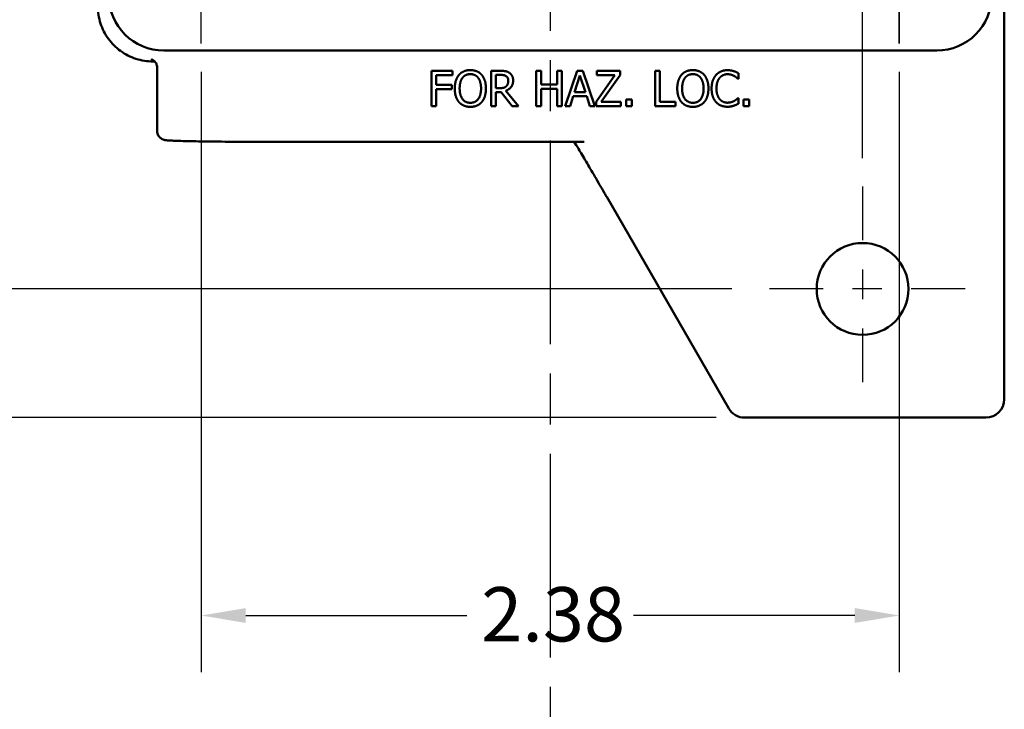
# Model space of a CAD drawing. Units: inches. Extents: x 0.2 to 33.6, y 0.2 to 25.9.
# Drawn here: x 15.1 to 18.5, y 6 to 8.3 of the extents above; entities that cross this region are included whole.
import ezdxf

# ---------------------------------------------------------------- set-up
doc = ezdxf.new("R2010")
doc.units = ezdxf.units.IN
doc.header["$LTSCALE"] = 1.538462
doc.header["$MEASUREMENT"] = 0
doc.linetypes.add('CHAIN', pattern=[0.7087, 0.4724, -0.0591, 0.1181, -0.0591])
for name, color, linetype, lineweight in [('Center Mark (ANSI)', 7, 'Continuous', 25), ('Centerline (ANSI)', 7, 'Continuous', 25), ('Dimension (ANSI)', 7, 'Continuous', 25), ('Visible (ANSI)', 7, 'Continuous', 50)]:
    doc.layers.add(name, color=color, linetype=linetype, lineweight=lineweight)
doc.styles.add('Note Text (ANSI)', font='tahoma.ttf')
doc.dimstyles.new('Default (ANSI)', dxfattribs={"dimscale": 1.538462, "dimtxt": 0.12, "dimasz": 0.098425, "dimexe": 0.125, "dimexo": 0.0625, "dimgap": 0.031496, "dimtad": 0, "dimtih": 1, "dimtoh": 1, "dimrnd": 1e-08, "dimzin": 4, "dimdsep": 46, "dimtxsty": 'Note Text (ANSI)', "dimcen": 0.09, "dimdle": 0.393701, "dimclrd": 256, "dimclre": 256, "dimclrt": 256, "dimadec": 0, "dimazin": 1, "dimtfac": 1, "dimtofl": 0, "dimtmove": 0, "dimatfit": 3, "dimfxl": 1, "dimtolj": 1, "dimtzin": 4, "dimlwd": -1, "dimlwe": -1, "dimarcsym": 0})

# ---------------------------------------------------------------- blocks, each defined once
blk = doc.blocks.new('*D16')
at = {"layer": 'Defpoints', "color": 0, "transparency": 16777216}
for p in [(15.4452, 19.2019), (12.4745, 6.9519), (17.5842, 6.9519)]:
    blk.add_point(p, dxfattribs=at)
at = {"layer": 'Dimension (ANSI)', "transparency": 16777216}
for p, q in [((15.3491, 19.2019), (12.2822, 19.2019)), ((12.4745, 19.0505), (12.4745, 15.9356)), ((12.4745, 7.1033), (12.4745, 15.6463)), ((17.488, 6.9519), (12.2822, 6.9519))]:
    blk.add_line(p, q, dxfattribs=at)
for points in [[(12.4492, 19.0505), (12.4997, 19.0505), (12.4745, 19.2019)], [(12.4492, 7.1033), (12.4997, 7.1033), (12.4745, 6.9519)]]:
    blk.add_solid(points, dxfattribs=at)
at = {"layer": 'Dimension (ANSI)', "transparency": 16777216, "insert": (12.1795, 15.8871), "char_height": 0.18462, "attachment_point": 1, "style": 'Note Text (ANSI)'}
blk.add_mtext('\\A1;12.25', dxfattribs=at)
blk = doc.blocks.new('*D17')
at = {"layer": 'Defpoints', "color": 0, "transparency": 16777216}
for p in [(15.4651, 18.7644), (13.2251, 7.3894), (17.637, 7.3894)]:
    blk.add_point(p, dxfattribs=at)
at = {"layer": 'Dimension (ANSI)', "transparency": 16777216}
for p, q in [((15.369, 18.7644), (13.0328, 18.7644)), ((13.2251, 18.613), (13.2251, 14.8013)), ((13.2251, 7.5408), (13.2251, 14.5113)), ((17.5409, 7.3894), (13.0328, 7.3894))]:
    blk.add_line(p, q, dxfattribs=at)
for points in [[(13.1998, 18.613), (13.2503, 18.613), (13.2251, 18.7644)], [(13.1998, 7.5408), (13.2503, 7.5408), (13.2251, 7.3894)]]:
    blk.add_solid(points, dxfattribs=at)
at = {"layer": 'Dimension (ANSI)', "transparency": 16777216, "insert": (12.928, 14.7529), "char_height": 0.18462, "attachment_point": 1, "style": 'Note Text (ANSI)'}
blk.add_mtext('\\A1;11.38', dxfattribs=at)
blk = doc.blocks.new('*D24')
at = {"layer": 'Defpoints', "color": 0, "transparency": 16777216}
for p in [(15.7356, 8.2241), (18.1106, 8.2241), (18.1106, 6.2792)]:
    blk.add_point(p, dxfattribs=at)
at = {"layer": 'Dimension (ANSI)', "transparency": 16777216}
for p, q in [((15.7356, 8.128), (15.7356, 6.0869)), ((18.1106, 8.128), (18.1106, 6.0869)), ((15.887, 6.2792), (16.6396, 6.2792)), ((17.9592, 6.2792), (17.2065, 6.2792))]:
    blk.add_line(p, q, dxfattribs=at)
for points in [[(15.887, 6.3044), (15.887, 6.2539), (15.7356, 6.2792)], [(17.9592, 6.3044), (17.9592, 6.2539), (18.1106, 6.2792)]]:
    blk.add_solid(points, dxfattribs=at)
at = {"layer": 'Dimension (ANSI)', "transparency": 16777216, "insert": (16.6881, 6.3757), "char_height": 0.18462, "attachment_point": 1, "style": 'Note Text (ANSI)'}
blk.add_mtext('\\A1;2.38', dxfattribs=at)
blk = doc.blocks.new('*D25')
at = {"layer": 'Defpoints', "color": 0, "transparency": 16777216}
for p in [(15.8137, 19.8701), (15.8137, 18.9207), (17.9856, 7.738)]:
    blk.add_point(p, dxfattribs=at)
at = {"layer": 'Dimension (ANSI)', "transparency": 16777216}
for p, q in [((15.8137, 19.0168), (15.8137, 20.0624)), ((17.9856, 7.8341), (17.9856, 20.0624)), ((15.9651, 19.8701), (17.0881, 19.8701)), ((17.8342, 19.8701), (17.6551, 19.8701))]:
    blk.add_line(p, q, dxfattribs=at)
for points in [[(15.9651, 19.8954), (15.9651, 19.8449), (15.8137, 19.8701)], [(17.8342, 19.8954), (17.8342, 19.8449), (17.9856, 19.8701)]]:
    blk.add_solid(points, dxfattribs=at)
at = {"layer": 'Dimension (ANSI)', "transparency": 16777216, "insert": (17.1366, 19.9644), "char_height": 0.18462, "attachment_point": 1, "style": 'Note Text (ANSI)'}
blk.add_mtext('\\A1;2.17', dxfattribs=at)

msp = doc.modelspace()

# ---------------------------------------------------------------- linework, layer by layer
at = {"layer": 'Center Mark (ANSI)', "linetype": 'CHAIN', "ltscale": 0.209555}
msp.add_line((18.1106, 8.2241), (18.1106, 8.8047), dxfattribs=at)
at = {"layer": 'Center Mark (ANSI)', "linetype": 'CHAIN', "ltscale": 0.251622}
for p, q in [((17.9856, 7.738), (17.9856, 7.0409)), ((18.3341, 7.3894), (17.637, 7.3894))]:
    msp.add_line(p, q, dxfattribs=at)
at = {"layer": 'Centerline (ANSI)', "linetype": 'CHAIN', "ltscale": 0.952448}
for p, q in [((16.9231, 23.873), (16.9231, 1.9454)), ((18.1106, 17.9297), (18.1106, 8.2241)), ((15.7356, 8.2241), (15.7356, 12.8047))]:
    msp.add_line(p, q, dxfattribs=at)
at = {"layer": 'Visible (ANSI)'}
for p, q in [((18.4678, 8.3619), (18.4678, 7.0144)), ((18.2378, 8.1997), (15.6084, 8.1997)), ((15.5713, 8.1627), (15.5774, 8.1627)), ((15.5856, 8.1416), (15.5856, 7.9268)), ((16.5188, 8.011), (16.5188, 8.131)), ((16.5188, 8.131), (16.5906, 8.131)), ((16.5906, 8.1168), (16.5347, 8.1168)), ((16.5347, 8.1168), (16.5347, 8.083)), ((16.5906, 8.131), (16.5906, 8.1168)), ((16.7216, 8.011), (16.7216, 8.131)), ((16.7216, 8.131), (16.7526, 8.131)), ((16.7534, 8.1172), (16.7376, 8.1172)), ((16.7376, 8.1172), (16.7376, 8.0721)), ((16.8756, 8.011), (16.8756, 8.131)), ((16.8756, 8.131), (16.8915, 8.131)), ((16.8915, 8.131), (16.8915, 8.084)), ((16.9468, 8.084), (16.9468, 8.131)), ((16.9468, 8.131), (16.9627, 8.131)), ((16.9627, 8.131), (16.9627, 8.011)), ((16.9741, 8.011), (17.0146, 8.131)), ((17.024, 8.1147), (17.0055, 8.0582)), ((17.0146, 8.131), (17.0342, 8.131)), ((17.0426, 8.0582), (17.024, 8.1147)), ((17.0342, 8.131), (17.0746, 8.011)), ((17.0787, 8.0259), (17.1429, 8.1168)), ((17.0816, 8.1168), (17.0816, 8.131)), ((17.0816, 8.131), (17.1609, 8.131)), ((17.1429, 8.1168), (17.0816, 8.1168)), ((17.1609, 8.1166), (17.096, 8.0252)), ((17.1609, 8.131), (17.1609, 8.1166)), ((17.2798, 8.011), (17.2798, 8.131)), ((17.2798, 8.131), (17.2958, 8.131)), ((17.2958, 8.131), (17.2958, 8.0252)), ((17.5629, 8.123), (17.5629, 8.1038)), ((16.5347, 8.083), (16.5882, 8.083)), ((16.5882, 8.083), (16.5882, 8.0688)), ((16.8915, 8.084), (16.9468, 8.084)), ((17.5629, 8.1038), (17.5616, 8.1038)), ((16.5882, 8.0688), (16.5347, 8.0688)), ((16.5347, 8.0688), (16.5347, 8.011)), ((16.7376, 8.0721), (16.7516, 8.0721)), ((16.7559, 8.0588), (16.7376, 8.0588)), ((16.7376, 8.0588), (16.7376, 8.011)), ((16.7938, 8.011), (16.7559, 8.0588)), ((16.7718, 8.0632), (16.8145, 8.011)), ((16.9468, 8.0698), (16.8915, 8.0698)), ((16.8915, 8.0698), (16.8915, 8.011)), ((16.9468, 8.011), (16.9468, 8.0698)), ((17.0011, 8.0446), (16.9902, 8.011)), ((17.0469, 8.0446), (17.0011, 8.0446)), ((17.0055, 8.0582), (17.0426, 8.0582)), ((17.0578, 8.011), (17.0469, 8.0446)), ((16.5347, 8.011), (16.5188, 8.011)), ((16.7376, 8.011), (16.7216, 8.011)), ((16.8145, 8.011), (16.7938, 8.011)), ((16.8915, 8.011), (16.8756, 8.011)), ((16.9627, 8.011), (16.9468, 8.011)), ((16.9902, 8.011), (16.9741, 8.011)), ((17.0746, 8.011), (17.0578, 8.011)), ((17.0787, 8.011), (17.0787, 8.0259)), ((17.1626, 8.011), (17.0787, 8.011)), ((17.096, 8.0252), (17.1626, 8.0252)), ((17.1626, 8.0252), (17.1626, 8.011)), ((17.1814, 8.011), (17.1814, 8.034)), ((17.1814, 8.034), (17.2007, 8.034)), ((17.2007, 8.011), (17.1814, 8.011)), ((17.2007, 8.034), (17.2007, 8.011)), ((17.3494, 8.011), (17.2798, 8.011)), ((17.2958, 8.0252), (17.3494, 8.0252)), ((17.3494, 8.0252), (17.3494, 8.011)), ((17.5617, 8.0382), (17.5629, 8.0382)), ((17.5629, 8.0382), (17.5629, 8.0192)), ((17.5809, 8.011), (17.5809, 8.034)), ((17.5809, 8.034), (17.6002, 8.034)), ((17.6002, 8.011), (17.5809, 8.011)), ((17.6002, 8.034), (17.6002, 8.011)), ((17.0357, 7.8896), (15.9606, 7.8896)), ((17.53, 6.9832), (17.115, 7.7021)), ((17.5842, 6.9519), (18.4009, 6.9519)), ((18.4009, 6.9519), (18.4053, 6.9519))]:
    msp.add_line(p, q, dxfattribs=at)
msp.add_circle((17.9856, 7.3894), 0.1562, dxfattribs=at)
for centre, start, end in [((18.4053, 7.0144), 270, 0), ((17.5842, 7.0144), 210, 270)]:
    msp.add_arc(centre, 0.0625, start, end, dxfattribs=at)
for centre, major_axis in [((15.6084, 8.3873), (-0.1326, -0.1326)), ((18.2377, 8.3873), (0.1326, -0.1326))]:
    msp.add_ellipse(centre, major_axis=major_axis, ratio=0.999695, start_param=5.497939, end_param=7.068431, dxfattribs=at)
for points, knots in [([(15.3838, 8.3501), (15.3838, 8.3305), (15.3869, 8.3109), (15.3991, 8.2735), (15.4081, 8.2558), (15.4312, 8.2241), (15.4452, 8.21), (15.477, 8.1869), (15.4947, 8.1779), (15.532, 8.1658), (15.5517, 8.1627), (15.5713, 8.1627)], [-0.785246, -0.785246, -0.785246, -0.785246, -0.471148, -0.471148, -0.157049, -0.157049, 0.157049, 0.157049, 0.471148, 0.471148, 0.785246, 0.785246, 0.785246, 0.785246]), ([(15.5651, 8.1706), (15.565, 8.1707), (15.5654, 8.1706), (15.5673, 8.1698), (15.5681, 8.1695), (15.5698, 8.1686), (15.5705, 8.1682), (15.5726, 8.1669), (15.5741, 8.1659), (15.5778, 8.1623), (15.5798, 8.1601), (15.5832, 8.1539), (15.5847, 8.1503), (15.5855, 8.1445), (15.5856, 8.1431), (15.5856, 8.1416)], [0.2301474, 0.2301474, 0.2301474, 0.2301474, 0.2812369, 0.2812369, 0.3022916, 0.3022916, 0.3128746, 0.3128746, 0.3281724, 0.3281724, 0.3396131, 0.3396131, 0.3487684, 0.3487684, 0.3515462, 0.3515462, 0.3515462, 0.3515462]), ([(15.9606, 7.8896), (15.9425, 7.8896), (15.9245, 7.8896), (15.8889, 7.8897), (15.8713, 7.8898), (15.837, 7.89), (15.8203, 7.8901), (15.7881, 7.8904), (15.7727, 7.8906), (15.7435, 7.8909), (15.7297, 7.8911), (15.7042, 7.8916), (15.6924, 7.8918), (15.671, 7.8923), (15.6615, 7.8926), (15.6449, 7.8932), (15.6378, 7.8935), (15.6261, 7.8941), (15.6216, 7.8944), (15.6156, 7.8951), (15.614, 7.8952), (15.6098, 7.8961), (15.6084, 7.8964), (15.604, 7.8982), (15.6022, 7.8989), (15.5975, 7.9021), (15.5952, 7.9038), (15.5905, 7.9096), (15.5884, 7.913), (15.5861, 7.9204), (15.5856, 7.9236), (15.5856, 7.9268)], [0, 0, 0, 0, 0.15708, 0.15708, 0.314159, 0.314159, 0.471239, 0.471239, 0.628319, 0.628319, 0.785398, 0.785398, 0.942478, 0.942478, 1.099557, 1.099557, 1.256637, 1.256637, 1.413717, 1.413717, 1.492257, 1.492257, 1.527315, 1.527315, 1.545053, 1.545053, 1.556673, 1.556673, 1.565405, 1.565405, 1.570796, 1.570796, 1.570796, 1.570796]), ([(17.0046, 7.8896), (17.0088, 7.8827), (17.0137, 7.8745), (17.0267, 7.8529), (17.0353, 7.8384), (17.054, 7.8067), (17.0642, 7.7895), (17.0853, 7.7533), (17.0963, 7.7344), (17.1099, 7.7109), (17.1124, 7.7065), (17.115, 7.7021)], [0.56338, 0.56338, 0.56338, 0.56338, 0.756596, 0.756596, 1.019245, 1.019245, 1.281894, 1.281894, 1.544543, 1.544543, 1.605692, 1.605692, 1.605692, 1.605692]), ([(17.0366, 7.8896), (17.0366, 7.8896), (17.0366, 7.8896), (17.0364, 7.8896), (17.0363, 7.8896), (17.0359, 7.8896), (17.0356, 7.8896), (17.0351, 7.8896), (17.0351, 7.8896), (17.0351, 7.8896)], [0, 0, 0, 0, 0.000328529, 0.000328529, 0.002083259, 0.002083259, 0.005186262, 0.005186262, 0.005246498, 0.005246498, 0.005246498, 0.005246498]), ([(17.036, 7.8896), (17.036, 7.8896), (17.036, 7.8896), (17.0359, 7.8896), (17.0359, 7.8896), (17.0359, 7.8896), (17.0359, 7.8896), (17.0359, 7.8896), (17.0358, 7.8896), (17.0358, 7.8896), (17.0358, 7.8896), (17.0357, 7.8896)], [0.0003221366, 0.0003221366, 0.0003221366, 0.0003221366, 0.0004377763, 0.0004377763, 0.000553416, 0.000553416, 0.0006690557, 0.0006690557, 0.0007846954, 0.0007846954, 0.0009003351, 0.0009003351, 0.0009003351, 0.0009003351]), ([(17.0385, 7.8895), (17.0384, 7.8895), (17.0384, 7.8895), (17.0377, 7.8896), (17.0372, 7.8896), (17.0366, 7.8896)], [-0.001068291, -0.001068291, -0.001068291, -0.001068291, 0, 0, 0.007620608, 0.007620608, 0.007620608, 0.007620608])]:
    msp.add_open_spline(points, degree=3, knots=knots, dxfattribs=at)
for points in [[(16.5981, 8.071), (16.5981, 8.0861), (16.6055, 8.109), (16.6124, 8.1173)], [(16.6124, 8.1173), (16.6194, 8.1253), (16.639, 8.1335), (16.651, 8.1335)], [(16.6245, 8.1073), (16.6197, 8.1012), (16.6147, 8.0827), (16.6147, 8.071)], [(16.6511, 8.1197), (16.6425, 8.1197), (16.6295, 8.1137), (16.6245, 8.1073)], [(16.651, 8.1335), (16.6633, 8.1335), (16.6829, 8.125), (16.6898, 8.1173)], [(16.6777, 8.1073), (16.6729, 8.1135), (16.6595, 8.1197), (16.6511, 8.1197)], [(16.6875, 8.071), (16.6875, 8.0829), (16.6824, 8.1013), (16.6777, 8.1073)], [(16.6898, 8.1173), (16.6966, 8.1093), (16.7041, 8.086), (16.7041, 8.071)], [(16.7526, 8.131), (16.7629, 8.131), (16.7768, 8.1288), (16.7831, 8.1247)], [(16.7725, 8.1131), (16.7691, 8.1154), (16.7601, 8.1172), (16.7534, 8.1172)], [(16.7801, 8.0972), (16.7801, 8.1024), (16.7764, 8.1105), (16.7725, 8.1131)], [(16.7831, 8.1247), (16.7894, 8.1206), (16.7967, 8.1079), (16.7967, 8.0984)], [(17.3551, 8.071), (17.3551, 8.0861), (17.3626, 8.109), (17.3695, 8.1173)], [(17.3695, 8.1173), (17.3765, 8.1253), (17.396, 8.1335), (17.4081, 8.1335)], [(17.3816, 8.1073), (17.3768, 8.1012), (17.3717, 8.0827), (17.3717, 8.071)], [(17.4082, 8.1197), (17.3995, 8.1197), (17.3865, 8.1137), (17.3816, 8.1073)], [(17.4081, 8.1335), (17.4204, 8.1335), (17.44, 8.125), (17.4468, 8.1173)], [(17.4347, 8.1073), (17.43, 8.1135), (17.4166, 8.1197), (17.4082, 8.1197)], [(17.4446, 8.071), (17.4446, 8.0829), (17.4394, 8.1013), (17.4347, 8.1073)], [(17.4468, 8.1173), (17.4536, 8.1093), (17.4612, 8.086), (17.4612, 8.071)], [(17.4719, 8.0709), (17.4719, 8.086), (17.4796, 8.1084), (17.4869, 8.1166)], [(17.4869, 8.1166), (17.4941, 8.1247), (17.5137, 8.1332), (17.5259, 8.1332)], [(17.4992, 8.1072), (17.4942, 8.1011), (17.4885, 8.0825), (17.4885, 8.0709)], [(17.5258, 8.1195), (17.5181, 8.1195), (17.5044, 8.1132), (17.4992, 8.1072)], [(17.5481, 8.1138), (17.5436, 8.1163), (17.5328, 8.1195), (17.5258, 8.1195)], [(17.5259, 8.1332), (17.5319, 8.1332), (17.5425, 8.1314), (17.547, 8.13)], [(17.547, 8.13), (17.5509, 8.1288), (17.5589, 8.1252), (17.5629, 8.123)], [(17.5616, 8.1038), (17.5595, 8.1057), (17.5529, 8.1112), (17.5481, 8.1138)], [(16.7516, 8.0721), (16.7585, 8.0721), (16.7695, 8.0745), (16.7733, 8.0783)], [(16.7967, 8.0984), (16.7967, 8.0853), (16.7833, 8.0675), (16.7718, 8.0632)], [(16.7733, 8.0783), (16.7768, 8.0816), (16.7801, 8.091), (16.7801, 8.0972)], [(16.6123, 8.0248), (16.6054, 8.0328), (16.5981, 8.0562), (16.5981, 8.071)], [(16.6147, 8.071), (16.6147, 8.0474), (16.6345, 8.0223), (16.6511, 8.0223)], [(16.6511, 8.0223), (16.6678, 8.0223), (16.6875, 8.0474), (16.6875, 8.071)], [(16.7041, 8.071), (16.7041, 8.0564), (16.6968, 8.0328), (16.6898, 8.0248)], [(17.3694, 8.0248), (17.3625, 8.0328), (17.3551, 8.0562), (17.3551, 8.071)], [(17.3717, 8.071), (17.3717, 8.0474), (17.3916, 8.0223), (17.4082, 8.0223)], [(17.4082, 8.0223), (17.4248, 8.0223), (17.4446, 8.0474), (17.4446, 8.071)], [(17.4612, 8.071), (17.4612, 8.0564), (17.4538, 8.0328), (17.4468, 8.0248)], [(17.487, 8.0246), (17.4798, 8.0324), (17.4719, 8.0558), (17.4719, 8.0709)], [(17.4885, 8.0709), (17.4885, 8.0586), (17.4945, 8.0408), (17.4996, 8.0346)], [(16.651, 8.0085), (16.6389, 8.0085), (16.6194, 8.0168), (16.6123, 8.0248)], [(16.6898, 8.0248), (16.6824, 8.0165), (16.6628, 8.0085), (16.651, 8.0085)], [(17.4081, 8.0085), (17.3959, 8.0085), (17.3765, 8.0168), (17.3694, 8.0248)], [(17.4468, 8.0248), (17.4394, 8.0165), (17.4199, 8.0085), (17.4081, 8.0085)], [(17.5256, 8.0089), (17.5139, 8.0089), (17.4942, 8.0168), (17.487, 8.0246)], [(17.4996, 8.0346), (17.5047, 8.0287), (17.5182, 8.0227), (17.5258, 8.0227)], [(17.547, 8.0124), (17.5417, 8.0106), (17.5328, 8.0089), (17.5256, 8.0089)], [(17.5258, 8.0227), (17.5327, 8.0227), (17.5444, 8.0261), (17.549, 8.0286)], [(17.5629, 8.0192), (17.5589, 8.0173), (17.5519, 8.0139), (17.547, 8.0124)], [(17.549, 8.0286), (17.5534, 8.0311), (17.5599, 8.0364), (17.5617, 8.0382)]]:
    msp.add_open_spline(points, degree=2, dxfattribs=at)

# ---------------------------------------------------------------- dimensions: what is measured, and where the dimension line sits
at = {"layer": 'Dimension (ANSI)'}
for base, p1, p2, angle, override, picture, middle in [((15.8137, 19.8701), (17.9856, 7.738), (15.8137, 18.9207), 180, {"dimgap": 0.031496, "dimtih": 0, "dimtoh": 0, "dimdec": 2, "dimtol": 0, "dimlim": 0, "dimtp": 0, "dimtm": 0, "dimtdec": 2, "dimatfit": 1}, '*D25', (17.3716, 19.8701)), ((12.4745, 6.9519), (15.4452, 19.2019), (17.5842, 6.9519), 90, {"dimgap": 0.031496, "dimdec": 2, "dimtol": 0, "dimlim": 0, "dimtp": 0, "dimtm": 0, "dimtdec": 2, "dimatfit": 1}, '*D16', (12.4745, 15.791)), ((13.2250863657, 7.3894230769), (15.4651442308, 18.7644230769), (17.6370192308, 7.3894230769), 90, {"dimgap": 0.031496, "dimdec": 2, "dimtol": 0, "dimlim": 0, "dimtp": 0, "dimtm": 0, "dimtdec": 2, "dimatfit": 1}, '*D17', (13.2250863657, 14.6563280496)), ((18.1105769231, 6.2791658473), (15.7355769231, 8.2241153846), (18.1105769231, 8.2241153846), 180, {"dimgap": 0.031496, "dimtih": 0, "dimtoh": 0, "dimdec": 2, "dimtol": 0, "dimlim": 0, "dimtp": 0, "dimtm": 0, "dimtdec": 2, "dimatfit": 1}, '*D24', (16.9230769231, 6.2791658473))]:
    dim = msp.add_linear_dim(base=base, p1=p1, p2=p2, angle=angle, dimstyle='Default (ANSI)', override=override, dxfattribs=at)
    dim.commit()
    dim.dimension.update_dxf_attribs({"geometry": picture, "text_midpoint": middle, "dimtype": 160})

doc.saveas('drawing.dxf')
